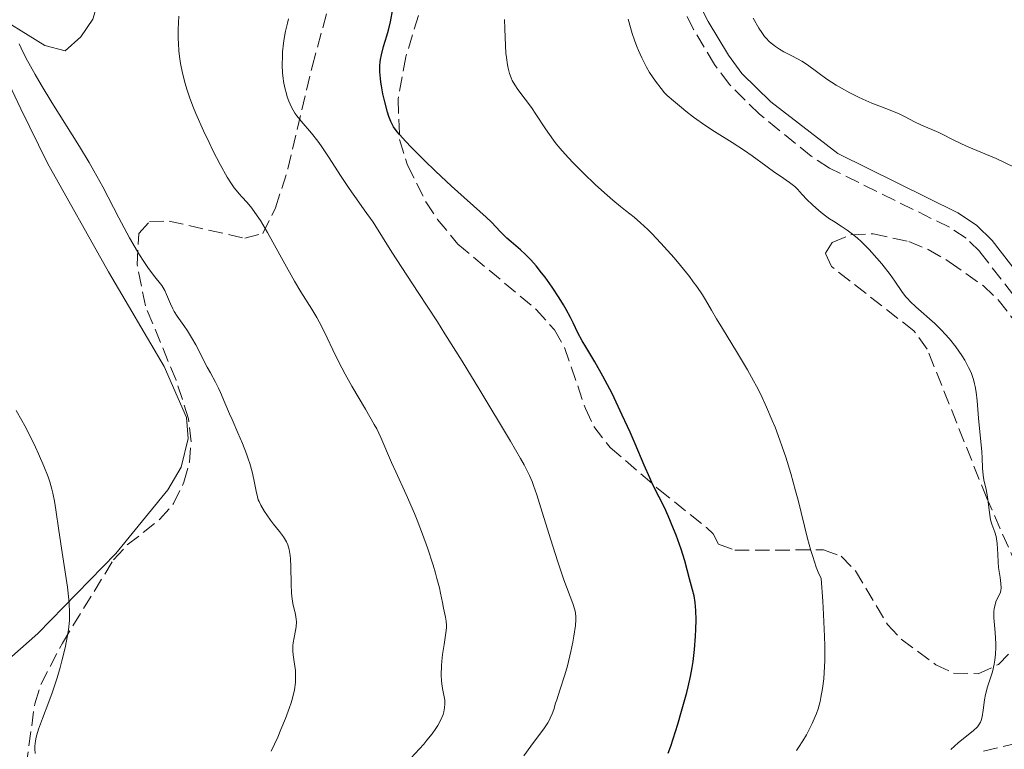
# Model space of a CAD drawing. Units: metres. Extents: x 651336 to 654789, y 4750920 to 4753307.
# Drawn here: x 651647 to 651766, y 4751627 to 4751715 of the extents above; entities that cross this region are included whole.
import ezdxf

# ---------------------------------------------------------------- set-up
doc = ezdxf.new("R2010")
doc.units = ezdxf.units.M
doc.header["$MEASUREMENT"] = 0
doc.linetypes.add('DGN Style 3', pattern=[2.435890702152634, 1.739921930109024, -0.6959687720436097])
for name, color, linetype, lineweight in [('Camino', 7, 'DGN Style 3', 0), ('Curva de nivel directora', 30, 'Continuous', 30), ('Curva de nivel intermedia', 30, 'Continuous', 0), ('Línea de cambio de uso (parcela vista)', 92, 'Continuous', 0), ('Margen derecho', 7, 'Continuous', 0), ('Zona arbolada', 92, 'DGN Style 3', 0)]:
    doc.layers.add(name, color=color, linetype=linetype, lineweight=lineweight)

msp = doc.modelspace()

# ---------------------------------------------------------------- linework, layer by layer
at = {"layer": 'Camino', "color": 7, "linetype": 'DGN Style 3', "lineweight": 0}
msp.add_polyline3d([(651768.1200000013, 4751679.430000002, 1012.380000000005), (651762.5699999991, 4751686.61, 1012.110000000001), (651760.9100000006, 4751688.249999999, 1012.110000000001), (651758.9200000013, 4751689.540000001, 1012.110000000001), (651744.4699999987, 4751696.680000001, 1012.110000000001), (651742.2899999993, 4751698.100000001, 1012.110000000001), (651736.0699999989, 4751703.16, 1012.169999999998), (651732.4299999999, 4751706.750000002, 1012.350000000006), (651730.6499999985, 4751709.130000002, 1012.289999999994), (651728.1200000006, 4751713.360000002, 1012.110000000001), (651725.9099999999, 4751717.74, 1012.179999999993), (651725.159999999, 4751720.370000001, 1012.229999999996), (651725.2699999985, 4751723.340000001, 1012.130000000005), (651727.1299999983, 4751733.949999999, 1011.789999999994), (651728.6099999979, 4751740.25, 1011.550000000003), (651730.0399999984, 4751744.609999999, 1011.39), (651730.7899999993, 4751746.290000002, 1011.529999999999)], dxfattribs=at)
at = {"layer": 'Curva de nivel directora', "color": 30, "linetype": 'Continuous', "lineweight": 30, "elevation": 1025, "flags": 128}
for points in [[(651721.1099999989, 4751663.449999999), (651720.4800000007, 4751664.890000002), (651719.5499999986, 4751666.940000001), (651719.0599999991, 4751667.980000001), (651718.3099999982, 4751669.510000002), (651717.2199999996, 4751671.61), (651716.2299999995, 4751673.350000001), (651715.1399999986, 4751675.160000003), (651714.7099999995, 4751675.890000001), (651714.2099999988, 4751676.840000001), (651713.6399999988, 4751678.029999999), (651713.3199999991, 4751678.680000001), (651712.7800000005, 4751679.660000001), (651712.4699999999, 4751680.2), (651711.949999999, 4751681.04), (651711.0899999985, 4751682.350000001), (651710.2500000002, 4751683.52), (651709.8199999989, 4751684.08), (651709.1699999986, 4751684.890000002), (651708.5299999992, 4751685.630000002), (651708.2099999995, 4751685.960000004), (651707.8999999989, 4751686.270000001), (651707.2999999998, 4751686.82), (651706.1800000002, 4751687.779999999), (651705.6500000004, 4751688.249999999), (651704.8799999993, 4751689.010000001), (651703.7900000006, 4751690.150000001), (651703.1600000003, 4751690.770000001), (651699.0000000006, 4751694.480000001), (651697.0599999982, 4751696.32), (651695.7399999995, 4751697.600000001), (651694.1500000004, 4751699.199999999), (651693.4999999999, 4751699.880000001), (651692.74, 4751700.699999999), (651692.4600000004, 4751701.040000001), (651692.0200000001, 4751701.650000001), (651691.8100000002, 4751702.030000002), (651691.6799999982, 4751702.300000002), (651691.4599999991, 4751702.9), (651691.2899999992, 4751703.420000001), (651690.9699999996, 4751704.640000002), (651690.7399999994, 4751705.609999999), (651690.5599999983, 4751706.58), (651690.4899999991, 4751707.04), (651690.44, 4751707.470000002), (651690.3799999995, 4751708.27), (651690.3799999995, 4751708.990000002), (651690.4199999997, 4751709.449999999), (651690.4499999988, 4751709.74), (651690.5599999983, 4751710.320000002), (651690.8199999998, 4751711.300000001), (651691.2299999989, 4751712.61), (651691.4199999989, 4751713.27), (651691.6400000001, 4751714.28), (651691.9399999997, 4751715.830000001)], [(651725.0800000008, 4751626.2), (651725.4000000004, 4751627.080000001), (651726.2400000008, 4751629.730000002), (651726.6900000002, 4751631.280000002), (651727.3099999991, 4751633.540000001), (651727.479999999, 4751634.210000001), (651727.7599999985, 4751635.440000001), (651727.9599999996, 4751636.550000002), (651728.0699999991, 4751637.270000001), (651728.2399999991, 4751638.720000002), (651728.3599999998, 4751640.290000001), (651728.3899999987, 4751641.100000001), (651728.42, 4751642.28), (651728.3899999987, 4751643.380000002), (651728.3599999998, 4751643.880000001), (651728.3099999983, 4751644.350000001), (651728.1799999987, 4751645.180000002), (651728.0099999988, 4751645.900000001), (651727.64, 4751647.220000003), (651727.0599999989, 4751649.380000002), (651726.6299999997, 4751650.78), (651726.0199999996, 4751652.460000002), (651725.7099999988, 4751653.25), (651725.0699999996, 4751654.79), (651724.609999999, 4751655.810000002), (651723.9999999988, 4751657.060000001), (651723.239999999, 4751658.520000001), (651722.85, 4751659.359999999), (651722.1799999995, 4751660.890000001), (651721.1099999989, 4751663.449999999)]]:
    msp.add_lwpolyline(points, dxfattribs=at)
at = {"layer": 'Curva de nivel intermedia', "color": 30, "linetype": 'Continuous', "lineweight": 0, "flags": 128}
for points, elevation in [([(651697.0600000005, 4751647.91), (651696.7800000011, 4751648.850000001), (651696.0999999995, 4751650.930000001), (651695.5100000015, 4751652.59), (651694.87, 4751654.259999999), (651694.5400000014, 4751655.079999999), (651693.5500000013, 4751657.380000001), (651692.3100000008, 4751660.079999999), (651691.780000001, 4751661.239999999), (651690.4900000013, 4751664.240000002), (651689.9900000006, 4751665.26), (651689.7000000001, 4751665.800000001), (651688.6500000019, 4751667.63), (651687, 4751670.400000001), (651686.1799999997, 4751671.869999999), (651685.7800000019, 4751672.619999998), (651685.0399999997, 4751674.119999998), (651683.6900000018, 4751676.930000001), (651683.0700000006, 4751678.139999999), (651682.770000001, 4751678.689999999), (651682.1699999997, 4751679.689999999), (651680.870000001, 4751681.76), (651680.1, 4751683.05), (651678.740000001, 4751685.49), (651676.8400000011, 4751688.92), (651675.9900000016, 4751690.359999998), (651675.6100000017, 4751690.940000001), (651674.9600000012, 4751691.850000001), (651674.4100000013, 4751692.509999999), (651673.7600000009, 4751693.2), (651673.4600000014, 4751693.539999999), (651672.8400000001, 4751694.310000001), (651672.5200000005, 4751694.769999999), (651672.0100000009, 4751695.58), (651671.1500000004, 4751697.100000001), (651670.2699999996, 4751698.810000001), (651669.8099999991, 4751699.74), (651669.1299999997, 4751701.170000001), (651668.2200000001, 4751703.260000001), (651667.9500000017, 4751703.910000001), (651667.5000000002, 4751705.100000001), (651667.1400000004, 4751706.189999999), (651666.9400000013, 4751706.859999999), (651666.6200000017, 4751708.109999998), (651666.3800000005, 4751709.279999999), (651666.290000001, 4751709.850000001), (651666.1900000004, 4751710.75), (651666.13, 4751711.710000002), (651666.11, 4751712.239999999), (651666.11, 4751713.359999999), (651666.1600000013, 4751714.960000002)], 1035), ([(651678.6700000018, 4751708.12), (651678.6200000002, 4751709.099999999), (651678.6400000004, 4751710.140000001), (651678.6700000018, 4751710.690000001), (651678.77, 4751711.73), (651678.8500000006, 4751712.279999999), (651679.0200000004, 4751713.17), (651679.2400000016, 4751714.13), (651679.3900000014, 4751714.65)], 1030), ([(651740.5000000012, 4751626.529999999), (651740.7699999994, 4751626.92), (651741.2700000001, 4751627.689999999), (651741.7000000015, 4751628.429999999), (651741.9600000008, 4751628.909999999), (651742.4000000011, 4751629.810000001), (651742.7600000009, 4751630.619999999), (651742.9100000008, 4751630.99), (651743.1100000021, 4751631.560000001), (651743.350000001, 4751632.430000001), (651743.4500000017, 4751632.91), (651743.6399999994, 4751633.99), (651743.7900000014, 4751635.179999999), (651743.8600000007, 4751635.930000001), (651743.9200000011, 4751637.329999999), (651743.9200000011, 4751639.150000001), (651743.8899999999, 4751640.26), (651743.7800000003, 4751642.929999999), (651743.6799999997, 4751644.52), (651743.4800000007, 4751647.249999999), (651743.1200000008, 4751648.029999999), (651742.8900000006, 4751648.619999999), (651742.4600000015, 4751649.909999999), (651742.2500000015, 4751650.609999998), (651741.8500000013, 4751652.079999999), (651740.7000000002, 4751656.689999999), (651740.4100000019, 4751657.800000002), (651739.8100000005, 4751659.9), (651739.2100000015, 4751661.869999999), (651738.7900000013, 4751663.119999999), (651738.5099999997, 4751663.92), (651737.9300000007, 4751665.460000001), (651737.6, 4751666.289999999), (651736.9200000004, 4751667.88), (651736.2000000008, 4751669.410000001), (651735.7000000001, 4751670.41), (651735.3500000014, 4751671.069999999), (651734.6200000005, 4751672.380000002), (651733.2999999995, 4751674.599999999), (651731.5899999996, 4751677.34), (651730.8699999999, 4751678.529999998), (651730.2700000008, 4751679.55), (651729.5600000002, 4751680.789999999), (651729.1800000002, 4751681.409999999), (651728.5000000005, 4751682.42), (651728.0900000016, 4751682.989999999), (651727.630000001, 4751683.600000001), (651726.5600000004, 4751684.930000001), (651725.7800000003, 4751685.859999999), (651724.2000000001, 4751687.640000001), (651723.1000000003, 4751688.800000001), (651722.6199999999, 4751689.279999999), (651721.7500000002, 4751690.079999999), (651720.9600000012, 4751690.75), (651719.9199999997, 4751691.579999999), (651719.3499999997, 4751692.04), (651718.410000001, 4751692.829999999), (651717.7300000014, 4751693.42), (651716.3400000011, 4751694.670000001), (651714.8200000012, 4751696.11), (651713.620000001, 4751697.310000001), (651713.0800000001, 4751697.890000001), (651712.3100000012, 4751698.75), (651711.6000000003, 4751699.609999998), (651711.2699999996, 4751700.050000001), (651710.2999999995, 4751701.409999999), (651709.1399999994, 4751703.17), (651708.6000000007, 4751703.96), (651707.8600000008, 4751704.98), (651706.9800000002, 4751706.140000001), (651706.6000000002, 4751706.699999998), (651706.3000000007, 4751707.230000001), (651706.1700000011, 4751707.529999999), (651705.9800000011, 4751708.06), (651705.8100000012, 4751708.71), (651705.7400000019, 4751709.09), (651705.6100000001, 4751709.999999999), (651705.5499999997, 4751710.529999999), (651705.4800000006, 4751711.449999998), (651705.3999999999, 4751713.429999998), (651705.3799999999, 4751714.56)], 1020), ([(651765.1200000017, 4751646.659999999), (651765.0200000012, 4751647.390000001), (651764.8400000001, 4751648.560000001), (651764.7700000008, 4751649.199999998), (651764.7300000006, 4751650.189999999), (651764.6800000013, 4751651.449999999), (651764.600000001, 4751652.029999998), (651764.5400000006, 4751652.300000001), (651764.390000001, 4751652.819999999), (651764.0199999998, 4751653.81), (651763.8700000001, 4751654.33), (651763.8099999997, 4751654.609999999), (651763.7200000003, 4751655.199999999), (651763.5900000007, 4751656.449999999), (651763.5100000004, 4751657.07), (651763.3300000014, 4751657.970000001), (651763.070000002, 4751659.119999998), (651762.9600000003, 4751659.690000001), (651762.8799999999, 4751660.550000001), (651762.8399999996, 4751661.8), (651762.7999999993, 4751662.509999999), (651762.4000000015, 4751666.55), (651762.2600000007, 4751668.630000001), (651762.14, 4751669.679999999), (651762.0199999993, 4751670.37), (651761.9400000012, 4751670.709999999), (651761.8099999992, 4751671.220000002), (651761.6399999993, 4751671.710000001), (651761.5200000008, 4751672.039999999), (651761.2300000003, 4751672.660000001), (651760.7499999999, 4751673.56), (651760.4000000011, 4751674.119999998), (651759.6900000003, 4751675.140000001), (651758.9100000003, 4751676.119999998), (651758.3800000005, 4751676.720000001), (651758.0000000005, 4751677.119999997), (651757.1500000011, 4751677.939999998), (651754.8700000012, 4751679.960000001), (651754.1900000017, 4751680.619999998), (651753.8899999999, 4751680.939999999), (651753.6300000007, 4751681.230000001), (651753.1900000004, 4751681.81), (651752.35, 4751683.060000001), (651751.7900000011, 4751683.850000001), (651750.7699999998, 4751685.140000001), (651750.1799999997, 4751685.83), (651749.2400000008, 4751686.87), (651748.2999999998, 4751687.819999999), (651747.8500000006, 4751688.24), (651747.4200000013, 4751688.609999998), (651746.6200000012, 4751689.21), (651745.8800000013, 4751689.699999999), (651744.9500000015, 4751690.27), (651744.5, 4751690.569999999), (651744.1500000014, 4751690.810000001), (651743.4699999995, 4751691.329999999), (651742.8300000003, 4751691.869999997), (651742.4400000013, 4751692.23), (651741.7599999997, 4751692.889999999), (651741.2099999997, 4751693.49), (651740.6399999999, 4751694.140000001), (651740.3100000012, 4751694.439999999), (651739.6699999997, 4751694.930000001), (651738.5700000002, 4751695.689999999), (651737.9199999997, 4751696.15), (651736.8400000001, 4751696.939999999), (651735.1900000004, 4751698.15), (651734.2600000006, 4751698.789999999), (651732.7600000009, 4751699.749999999), (651730.6500000008, 4751701.07), (651729.6000000002, 4751701.749999999), (651728.1200000006, 4751702.810000001), (651727.2100000009, 4751703.509999999), (651726.660000001, 4751703.949999999), (651725.6999999998, 4751704.76), (651724.9600000001, 4751705.429999999), (651724.6400000004, 4751705.75), (651724.2100000012, 4751706.24), (651723.5400000009, 4751707.140000001), (651722.8400000011, 4751708.199999998), (651722.4600000011, 4751708.84), (651721.8799999999, 4751709.970000001), (651721.490000001, 4751710.84), (651721.300000001, 4751711.31), (651721.0199999993, 4751712.060000001), (651720.7500000012, 4751712.869999999), (651720.2400000015, 4751714.600000001)], 1015), ([(651766.7199999999, 4751696.800000001), (651764.5600000008, 4751697.810000001), (651763.1900000006, 4751698.390000001), (651761.2599999993, 4751699.190000001), (651760.3800000009, 4751699.579999999), (651759.2800000012, 4751700.109999998), (651758.1300000001, 4751700.720000002), (651757.6300000016, 4751700.970000001), (651755.4700000002, 4751701.880000001), (651754.7300000006, 4751702.259999999), (651753.5700000003, 4751702.859999998), (651752.8600000017, 4751703.189999999), (651751.570000002, 4751703.720000001), (651749.5700000017, 4751704.51), (651748.5099999999, 4751704.970000001), (651747.9800000001, 4751705.220000001), (651746.9299999997, 4751705.739999999), (651745.9300000005, 4751706.289999999), (651745.2900000013, 4751706.66), (651744.1500000014, 4751707.390000001), (651743.0800000007, 4751708.17), (651741.82, 4751709.109999999), (651741.1600000006, 4751709.539999999), (651740.0400000009, 4751710.140000001), (651738.9900000002, 4751710.690000001), (651738.4800000007, 4751710.980000001), (651738, 4751711.300000001), (651737.7699999998, 4751711.460000001), (651737.4500000002, 4751711.73), (651737.2400000001, 4751711.91), (651736.8600000001, 4751712.310000001), (651736.6800000013, 4751712.529999999), (651736.3300000003, 4751712.999999999), (651735.9800000016, 4751713.52), (651735.2799999998, 4751714.73)], 1010), ([(651677.3000000014, 4751626.46), (651678.0800000017, 4751628.149999999), (651678.4600000017, 4751629.05), (651679.0200000004, 4751630.409999999), (651679.4900000021, 4751631.699999999), (651679.6900000009, 4751632.3), (651679.8499999996, 4751632.850000001), (651680.0799999998, 4751633.849999999), (651680.2000000007, 4751634.71), (651680.2300000018, 4751635.230000001), (651680.2300000018, 4751635.560000001), (651680.2000000007, 4751636.189999999), (651680.0700000009, 4751637.210000001), (651679.9500000002, 4751638.08), (651679.9099999999, 4751638.519999999), (651679.9099999999, 4751639.17), (651679.9400000012, 4751639.5), (651680.0400000019, 4751640.15), (651680.2100000017, 4751641.009999998), (651680.280000001, 4751641.429999999), (651680.3200000012, 4751642.039999999), (651680.3100000002, 4751642.340000001), (651680.2100000017, 4751642.929999999), (651679.9099999999, 4751644.249999999), (651679.7800000003, 4751645.079999999), (651679.74, 4751645.539999999), (651679.6999999998, 4751646.569999999), (651679.6700000007, 4751648.680000001), (651679.6300000006, 4751649.619999998), (651679.5900000003, 4751650.029999999), (651679.4600000007, 4751650.73), (651679.2900000009, 4751651.310000001), (651679.1400000011, 4751651.65), (651679.0300000015, 4751651.859999998), (651678.79, 4751652.26), (651678.3000000007, 4751652.929999999), (651677.5800000009, 4751653.81), (651677.2300000022, 4751654.259999999), (651676.7600000006, 4751654.92), (651676.4800000011, 4751655.34), (651676.0400000009, 4751656.100000001), (651675.8300000008, 4751656.519999999), (651675.7400000013, 4751656.730000001), (651675.6299999995, 4751657.090000001), (651675.4800000021, 4751657.779999999), (651675.2100000017, 4751659.180000001), (651675.0100000005, 4751660.079999999), (651674.7199999999, 4751661.109999999), (651674.540000001, 4751661.680000001), (651674.3200000019, 4751662.27), (651673.8300000003, 4751663.519999999), (651673.2900000016, 4751664.779999999), (651672.5800000008, 4751666.38), (651672.27, 4751667.079999999), (651671.7200000002, 4751668.390000001), (651671.2000000017, 4751669.67), (651670.9700000014, 4751670.180000001), (651670.5900000016, 4751670.91), (651669.9700000001, 4751672.010000001), (651669.5900000001, 4751672.699999998), (651668.2100000011, 4751675.390000001), (651667.7200000016, 4751676.279999999), (651667.4800000001, 4751676.689999999), (651667.240000001, 4751677.06), (651666.7900000017, 4751677.730000001), (651665.9700000014, 4751678.859999998), (651665.6300000015, 4751679.42), (651665.4700000007, 4751679.710000001), (651665.1900000012, 4751680.31), (651664.7100000007, 4751681.460000001), (651664.4900000016, 4751681.939999999), (651664.370000001, 4751682.149999999), (651664.1299999995, 4751682.520000001), (651663.1100000005, 4751683.77), (651662.4300000009, 4751684.710000001), (651662.0300000008, 4751685.289999999), (651661.3600000001, 4751686.34), (651660.6300000015, 4751687.580000001), (651660.2400000005, 4751688.279999998), (651658.9599999996, 4751690.699999998), (651657.0199999994, 4751694.4), (651655.940000002, 4751696.359999998), (651655.3699999999, 4751697.34), (651654.2099999998, 4751699.279999999), (651650.9000000019, 4751704.579999999), (651649.600000001, 4751706.710000002), (651648.8900000001, 4751707.930000001), (651647.7800000014, 4751709.970000001), (651647.2100000015, 4751711.109999998), (651646.9600000011, 4751711.640000001)], 1040), ([(651707.7000000001, 4751625.880000001), (651708.5400000004, 4751627.079999999), (651710.1699999998, 4751629.27), (651710.57, 4751629.869999998), (651710.7399999998, 4751630.149999999), (651710.8800000006, 4751630.42), (651711.1100000008, 4751630.939999999), (651711.2899999997, 4751631.46), (651711.5199999999, 4751632.220000001), (651711.6500000019, 4751632.66), (651712.0300000017, 4751633.789999999), (651712.6399999997, 4751635.65), (651712.9500000004, 4751636.720000002), (651713.3700000006, 4751638.449999999), (651713.6000000008, 4751639.600000001), (651713.7300000006, 4751640.32), (651713.9100000015, 4751641.58), (651713.9600000007, 4751642.289999999), (651713.9600000007, 4751642.59), (651713.9100000015, 4751643.13), (651713.8400000001, 4751643.469999999), (651713.5800000007, 4751644.249999999), (651712.5300000003, 4751647.079999999), (651711.7700000004, 4751649.27), (651710.9000000008, 4751652.01), (651709.7499999995, 4751655.77), (651709.2600000001, 4751657.34), (651708.8800000001, 4751658.439999999), (651708.7000000014, 4751658.930000001), (651708.3800000016, 4751659.67), (651708.1900000017, 4751660.060000001), (651707.7400000002, 4751660.929999998), (651707.2999999998, 4751661.720000001), (651706.0999999996, 4751663.77), (651702.4000000004, 4751669.939999999), (651700.2600000014, 4751673.439999999), (651698.2100000017, 4751676.720000001), (651697.2999999997, 4751678.170000001), (651694.9999999997, 4751681.680000001), (651693.0199999993, 4751684.699999999), (651691.8300000002, 4751686.55), (651689.5800000017, 4751690.17), (651688.4800000018, 4751691.65), (651687.8300000015, 4751692.560000001), (651686.6800000003, 4751694.220000002), (651685.7200000014, 4751695.67), (651684.2100000004, 4751698.01), (651683.3200000008, 4751699.36), (651682.9200000007, 4751699.92), (651682.1600000008, 4751700.869999999), (651680.8900000012, 4751702.319999999), (651680.3700000005, 4751702.970000001), (651680.1400000001, 4751703.300000001), (651679.74, 4751704), (651679.4100000015, 4751704.74), (651679.2300000006, 4751705.259999999), (651679.120000001, 4751705.609999999), (651678.940000002, 4751706.340000001), (651678.79, 4751707.109999999), (651678.740000001, 4751707.51), (651678.6700000018, 4751708.12)], 1030), ([(651650.9000000019, 4751657.989999999), (651650.6400000004, 4751658.880000001), (651650.4400000013, 4751659.48), (651649.9500000018, 4751660.779999998), (651649.3100000003, 4751662.249999999), (651648.9400000015, 4751663.060000001), (651648.3300000012, 4751664.319999999), (651647.6600000008, 4751665.619999997), (651647.3000000009, 4751666.279999999), (651646.6100000002, 4751667.48)], 1045), ([(651648.87, 4751626.16), (651648.8400000009, 4751626.759999999), (651648.85, 4751627.060000001), (651648.9200000013, 4751627.689999999), (651649.0100000009, 4751628.130000002), (651649.0900000012, 4751628.439999999), (651649.2900000003, 4751629.109999998), (651649.7599999995, 4751630.390000002), (651650.5300000008, 4751632.390000001), (651650.940000002, 4751633.5), (651651.520000001, 4751635.3), (651651.8800000009, 4751636.529999999), (651652.1, 4751637.350000001), (651652.490000001, 4751638.919999998), (651652.7900000005, 4751640.38), (651652.9, 4751641.09), (651653.0099999995, 4751642.189999999), (651653.0300000019, 4751642.970000001), (651653.0200000008, 4751643.38), (651653.0000000006, 4751644.029999998), (651652.9400000002, 4751644.720000001), (651652.7800000015, 4751646.21), (651652.5500000013, 4751647.779999998), (651652.0599999997, 4751650.91), (651651.7500000012, 4751653.039999999), (651651.3900000014, 4751655.51), (651651.2100000002, 4751656.569999999), (651651.0100000014, 4751657.529999998), (651650.9000000019, 4751657.989999999)], 1045), ([(651690.9600000007, 4751622.239999999), (651695.6500000001, 4751627.32), (651696.03, 4751627.77), (651696.6600000004, 4751628.529999999), (651697.1200000008, 4751629.17), (651697.36, 4751629.550000001), (651697.7100000009, 4751630.230000001), (651697.9700000002, 4751630.890000001), (651698.0599999997, 4751631.210000002), (651698.1600000003, 4751631.689999999), (651698.2000000004, 4751632.15), (651698.2000000004, 4751632.369999999), (651698.1800000003, 4751632.589999998), (651698.110000001, 4751633.02), (651697.9099999999, 4751633.99), (651697.8200000004, 4751634.58), (651697.7900000014, 4751634.910000001), (651697.7600000001, 4751635.65), (651697.7900000014, 4751636.730000001), (651697.8200000004, 4751637.289999999), (651697.9099999999, 4751638.119999998), (651698.1, 4751639.31), (651698.3300000001, 4751640.710000001), (651698.3900000004, 4751641.319999999), (651698.4000000015, 4751641.59), (651698.3700000005, 4751642.099999999), (651698.2899999998, 4751642.59), (651698.0400000017, 4751643.680000001), (651697.9099999999, 4751644.359999998), (651697.6799999997, 4751645.470000001), (651697.5299999999, 4751646.130000002), (651697.2400000015, 4751647.27), (651697.0600000005, 4751647.91)], 1035), ([(651759.0800000001, 4751626.67), (651759.9699999996, 4751627.45), (651761.2300000003, 4751628.470000002), (651761.7700000012, 4751628.909999999), (651762.2800000008, 4751629.41), (651762.4599999996, 4751629.630000001), (651762.6600000008, 4751629.970000001), (651762.7300000001, 4751630.159999999), (651762.8399999996, 4751630.579999999), (651762.9700000016, 4751631.390000001), (651763.1300000002, 4751632.650000001), (651763.2500000009, 4751633.289999999), (651763.5000000012, 4751634.210000001), (651763.8900000001, 4751635.409999999), (651764.0800000002, 4751636.029999998), (651764.2900000003, 4751636.92), (651764.3700000007, 4751637.4), (651764.4600000002, 4751638.149999999), (651764.4900000015, 4751638.960000001), (651764.4900000015, 4751639.390000001), (651764.410000001, 4751640.749999999), (651764.2700000001, 4751642.510000001), (651764.2700000001, 4751643.259999999), (651764.3000000014, 4751643.59), (651764.410000001, 4751644.140000001), (651764.5600000008, 4751644.58), (651764.8899999993, 4751645.249999999), (651765.0500000003, 4751645.619999999), (651765.0999999995, 4751645.81), (651765.1399999997, 4751646.109999999), (651765.1200000017, 4751646.659999999)], 1015)]:
    msp.add_lwpolyline(points, dxfattribs=dict(at, elevation=elevation))
at = {"layer": 'Línea de cambio de uso (parcela vista)', "color": 92, "linetype": 'Continuous', "lineweight": 0}
for points in [[(651643.1399999997, 4751715.689999999, 1040.639999999999), (651650.0599999997, 4751711.449999999, 1039.440000000002), (651652.5, 4751710.779999999, 1039.039999999994), (651654.4000000004, 4751712.460000001, 1038.25), (651655.8200000003, 4751714.59, 1037.570000000007), (651656.5, 4751716.850000001, 1037.300000000003), (651656.3799999999, 4751723.609999999, 1037.869999999995)], [(651643.5800000001, 4751635.699999999, 1046.360000000001), (651649.2000000002, 4751640.619999999, 1045.639999999999), (651658.5800000001, 4751650.27, 1043.970000000001), (651664.8700000001, 4751657.92, 1042.639999999999), (651666.4600000001, 4751660.67, 1042.199999999997), (651667.2999999998, 4751664.119999999, 1041.869999999995), (651667.0999999996, 4751666.630000001, 1041.830000000002), (651664.4199999999, 4751672.789999999, 1042.070000000007), (651657.7300000006, 4751684.199999999, 1041.600000000006), (651650.3700000001, 4751697.27, 1042.080000000002), (651647.1799999997, 4751703.800000001, 1041.899999999994), (651642.5499999998, 4751713.5, 1041.110000000001)]]:
    msp.add_polyline3d(points, dxfattribs=at)
at = {"layer": 'Margen derecho', "color": 7, "linetype": 'Continuous', "lineweight": 0}
msp.add_polyline3d([(651781.5100000001, 4751667.439999999, 1012.110000000001), (651774.5299999996, 4751674.180000001, 1012.110000000001), (651769.7199999974, 4751680.630000002, 1012.380000000005), (651764.0699999991, 4751687.949999999, 1012.110000000001), (651762.1700000013, 4751689.810000001, 1012.110000000001), (651759.9200000005, 4751691.279999999, 1012.110000000001), (651745.4699999979, 4751698.420000001, 1012.110000000001), (651737.4099999999, 4751704.660000003, 1012.169999999998), (651733.9499999976, 4751708.07, 1012.350000000006), (651732.3099999994, 4751710.260000001, 1012.289999999994), (651729.8799999974, 4751714.32, 1012.110000000001), (651727.7899999976, 4751718.480000002, 1012.179999999993), (651727.1799999997, 4751720.609999999, 1012.229999999996), (651727.269999999, 4751723.130000001, 1012.130000000005), (651729.0899999985, 4751733.550000002, 1011.789999999994), (651730.53, 4751739.710000002, 1011.550000000003), (651731.899999998, 4751743.880000004, 1011.39), (651732.98, 4751746.33, 1011.589999999997), (651736.8099999987, 4751754.910000001, 1012.350000000006), (651740.149999998, 4751763.699999999, 1012.589999999997), (651742.1199999995, 4751768.300000002, 1012.419999999998), (651743.1499999977, 4751771.78, 1012.690000000003), (651743.0399999982, 4751777.150000001, 1013.240000000005), (651741.44, 4751786.78, 1012.850000000006)], dxfattribs=at)
at = {"layer": 'Zona arbolada', "color": 92, "linetype": 'DGN Style 3', "lineweight": 0}
for points in [[(651695.75, 4751717.390000001, 1035.860000000001), (651693.4900000002, 4751710.060000001, 1035.449999999997), (651692.5599999997, 4751704.980000001, 1034.740000000005), (651692.75, 4751700.100000001, 1034.410000000003), (651693.7100000001, 4751697.02, 1034.770000000004), (651695.9100000003, 4751692.600000001, 1035.970000000001), (651697.3099999997, 4751690.480000001, 1036.330000000002), (651699.7699999996, 4751687.52, 1036.080000000002), (651709.1699999999, 4751679.66, 1033.039999999994), (651711.3799999999, 4751677.199999999, 1032.529999999999), (651712.6100000005, 4751675.060000001, 1032.369999999995), (651715.0999999996, 4751667.730000001, 1032.199999999997), (651716.1100000005, 4751665.539999999, 1032.100000000006), (651718.0800000001, 4751663.029999999, 1031.850000000006), (651723.9100000003, 4751658.02, 1030.809999999998), (651729.6699999999, 4751653.41, 1029.089999999997), (651730.4800000006, 4751652.619999999, 1028.710000000006), (651731.1299999999, 4751651.390000001, 1026.800000000003), (651733.0899999999, 4751650.65, 1026.330000000002), (651743.75, 4751650.699999999, 1024.479999999996), (651745.8700000001, 4751649.939999999, 1024.009999999995), (651747.5999999996, 4751648.180000001, 1023.460000000006), (651751.4699999997, 4751641.699999999, 1022.009999999995), (651753.1100000005, 4751639.939999999, 1021.559999999998), (651757.2699999996, 4751636.859999999, 1020.660000000004), (651759.4000000004, 4751635.869999999, 1020.25), (651762.3799999999, 4751635.779999999, 1019.839999999997), (651764.8200000003, 4751636.9, 1019.699999999997), (651766.8300000001, 4751638.930000001, 1019.649999999994)], [(651695.75, 4751717.390000001, 1035.860000000001), (651693.4900000002, 4751710.060000001, 1035.449999999997), (651692.5599999997, 4751704.980000001, 1034.740000000005), (651692.75, 4751700.100000001, 1034.410000000003)], [(651647.4600000001, 4751622.26, 1048.259999999995), (651648.8399999999, 4751632.17, 1048.259999999995), (651649.5899999999, 4751634.49, 1048.259999999995), (651652.1600000003, 4751639.470000001, 1048.259999999995), (651658.3200000003, 4751649.51, 1048.259999999995), (651659.9800000006, 4751651.289999999, 1048.130000000005), (651663.8600000005, 4751654.34, 1047.339999999997), (651665.5300000003, 4751656.27, 1046.869999999995), (651666.7999999998, 4751658.850000001, 1046.289999999994), (651667.4500000002, 4751661.27, 1045.630000000005), (651667.6500000004, 4751663.699999999, 1044.990000000005), (651667.3600000005, 4751666.480000001, 1044.449999999997), (651665.8399999999, 4751671.15, 1044.240000000005), (651662.1500000004, 4751680.08, 1044.449999999997), (651661.1600000003, 4751685.060000001, 1044.119999999995), (651661.3799999999, 4751688.789999999, 1043.490000000005), (651662.6399999997, 4751690.230000001, 1042.839999999997), (651665.0099999999, 4751690.289999999, 1042.119999999995), (651674.1200000001, 4751688.230000001, 1039.800000000003), (651676.2699999996, 4751688.789999999, 1039.080000000002), (651677.8200000003, 4751691.9, 1038.059999999998), (651679.2999999998, 4751696.57, 1036.820000000007), (651682.2199999997, 4751708.869999999, 1034.660000000003), (651683.9600000001, 4751715.32, 1033.960000000006)], [(651647.4600000001, 4751622.26, 1048.259999999995), (651648.8399999999, 4751632.17, 1048.259999999995), (651649.5899999999, 4751634.49, 1048.259999999995), (651652.1600000003, 4751639.470000001, 1048.259999999995), (651658.3200000003, 4751649.51, 1048.259999999995), (651659.9800000006, 4751651.289999999, 1048.130000000005), (651663.8600000005, 4751654.34, 1047.339999999997), (651665.5300000003, 4751656.27, 1046.869999999995), (651666.7999999998, 4751658.850000001, 1046.289999999994), (651667.4500000002, 4751661.27, 1045.630000000005), (651667.6500000004, 4751663.699999999, 1044.990000000005), (651667.3600000005, 4751666.480000001, 1044.449999999997), (651665.8399999999, 4751671.15, 1044.240000000005), (651662.1500000004, 4751680.08, 1044.449999999997), (651661.1600000003, 4751685.060000001, 1044.119999999995), (651661.3799999999, 4751688.789999999, 1043.490000000005), (651662.6399999997, 4751690.230000001, 1042.839999999997), (651665.0099999999, 4751690.289999999, 1042.119999999995), (651674.1200000001, 4751688.230000001, 1039.800000000003), (651676.2699999996, 4751688.789999999, 1039.080000000002), (651677.8200000003, 4751691.9, 1038.059999999998), (651679.2999999998, 4751696.57, 1036.820000000007), (651682.2199999997, 4751708.869999999, 1034.660000000003), (651683.9600000001, 4751715.32, 1033.960000000006)], [(651692.75, 4751700.100000001, 1034.410000000003), (651693.7100000001, 4751697.02, 1034.770000000004), (651695.9100000003, 4751692.600000001, 1035.970000000001), (651697.3099999997, 4751690.480000001, 1036.330000000002), (651699.7699999996, 4751687.52, 1036.080000000002), (651709.1699999999, 4751679.66, 1033.039999999994), (651711.3799999999, 4751677.199999999, 1032.529999999999), (651712.6100000005, 4751675.060000001, 1032.369999999995), (651715.0999999996, 4751667.730000001, 1032.199999999997), (651716.1100000005, 4751665.539999999, 1032.100000000006), (651718.0800000001, 4751663.029999999, 1031.850000000006), (651723.9100000003, 4751658.02, 1030.809999999998), (651729.6699999999, 4751653.41, 1029.089999999997), (651730.4800000006, 4751652.619999999, 1028.710000000006), (651731.1299999999, 4751651.390000001, 1026.800000000003), (651733.0899999999, 4751650.65, 1026.330000000002), (651743.75, 4751650.699999999, 1024.479999999996), (651745.8700000001, 4751649.939999999, 1024.009999999995), (651747.5999999996, 4751648.180000001, 1023.460000000006), (651751.4699999997, 4751641.699999999, 1022.009999999995), (651753.1100000005, 4751639.939999999, 1021.559999999998), (651757.2699999996, 4751636.859999999, 1020.660000000004), (651759.4000000004, 4751635.869999999, 1020.25), (651762.3799999999, 4751635.779999999, 1019.839999999997), (651764.8200000003, 4751636.9, 1019.699999999997), (651766.8300000001, 4751638.930000001, 1019.649999999994)], [(651767, 4751648.779999999, 1020.210000000006), (651763.4000000004, 4751656.92, 1020.610000000001), (651756.25, 4751674.850000001, 1019.179999999993), (651754.6399999997, 4751677.08, 1019.179999999993), (651744.7199999997, 4751684.810000001, 1019.570000000007), (651744, 4751686.42, 1019.64), (651744.8200000003, 4751687.730000001, 1019.649999999994), (651747.0700000003, 4751688.640000001, 1019.490000000005), (651749.7300000006, 4751688.75, 1019.25), (651754.0199999996, 4751687.84, 1019.39), (651756.3600000005, 4751686.859999999, 1019.64), (651758.9000000004, 4751685.4, 1019.690000000002), (651762.9600000001, 4751682.52, 1019.699999999997), (651764.7699999996, 4751680.810000001, 1019.669999999998), (651767.0199999996, 4751677.970000001, 1019.600000000006)], [(651767, 4751648.779999999, 1020.210000000006), (651763.4000000004, 4751656.92, 1020.610000000001), (651756.25, 4751674.850000001, 1019.179999999993), (651754.6399999997, 4751677.08, 1019.179999999993), (651744.7199999997, 4751684.810000001, 1019.570000000007), (651744, 4751686.42, 1019.64), (651744.8200000003, 4751687.730000001, 1019.649999999994), (651747.0700000003, 4751688.640000001, 1019.490000000005), (651749.7300000006, 4751688.75, 1019.25), (651754.0199999996, 4751687.84, 1019.39), (651756.3600000005, 4751686.859999999, 1019.64), (651758.9000000004, 4751685.4, 1019.690000000002), (651762.9600000001, 4751682.52, 1019.699999999997), (651764.7699999996, 4751680.810000001, 1019.669999999998), (651767.0199999996, 4751677.970000001, 1019.600000000006)], [(651771.8200000003, 4751628.5, 1017.529999999999), (651762.6799999997, 4751626.4, 1020.130000000005)], [(651771.8200000003, 4751628.5, 1017.529999999999), (651762.6799999997, 4751626.4, 1020.130000000005)]]:
    msp.add_polyline3d(points, dxfattribs=at)

doc.saveas('drawing.dxf')
